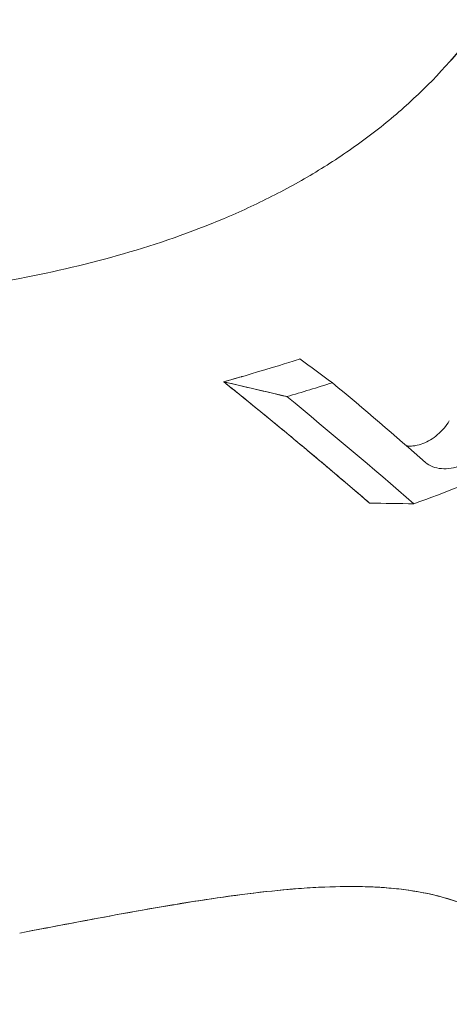
# Model space of a CAD drawing. Units: inches. Extents: x 2.6 to 91.3, y 3.4 to 11.9.
# Drawn here: x 71.8 to 71.9, y 10.6 to 10.7 of the extents above; entities that cross this region are included whole.
import ezdxf

# ---------------------------------------------------------------- set-up
doc = ezdxf.new("R2010")
doc.units = ezdxf.units.IN
doc.header["$MEASUREMENT"] = 0
doc.layers.get('0').update_dxf_attribs({"linetype": 'CONTINUOUS'})
doc.layers.add('DETAIL', color=1, linetype='CONTINUOUS')

# ---------------------------------------------------------------- blocks, each defined once
blk = doc.blocks.new('A$Cd084ae80')
at = {"color": 0, "linetype": 'Continuous', "lineweight": 0, "extrusion": (-1.11022e-16, 0.816497, 0.57735)}
for p, q in [((0.65192, 19.93701), (0.60794, 19.94737)), ((0.74969, 19.89023), (0.74969, 19.89023))]:
    blk.add_line(p, q, dxfattribs=at)
at = {"color": 0, "linetype": 'Continuous', "lineweight": 0, "extrusion": (1.30617e-17, -1.66533e-16, -1)}
blk.add_ellipse((0.11091, 20.64027), major_axis=(-1.1325, 0), ratio=0.57735, start_param=-1.889702, end_param=-1.62927, dxfattribs=at)
at = {"color": 0, "linetype": 'Continuous', "lineweight": 0}
for centre, major_axis, ratio, start_param, end_param in [((0.68956, 19.97369), (0.78655, -0.57529), 0.025965, -1.588185, -1.559409), ((5.73475, 43.7751), (55.97213, -13.45195), 0.423294, -1.560666, -1.559881), ((0.10449, 19.85184), (1.14699, -0.78249), 0.30618, 1.194874, 1.259784), ((0.28368, 19.8717), (0.92801, -0.67715), 0.265892, 1.248454, 1.325636), ((0.13662, 20.41556), (1.1325, 0), 0.57735, -1.008548, -0.939504), ((0.11091, 19.83659), (0.62361, -0.24315), 0.000006, -0.000003, 0.000027)]:
    blk.add_ellipse(centre, major_axis=major_axis, ratio=ratio, start_param=start_param, end_param=end_param, dxfattribs=at)
at = {"color": 0, "linetype": 'Continuous', "lineweight": 0, "extrusion": (3.07473e-17, -1.11022e-16, -1)}
blk.add_ellipse((0.13661, 20.51927), major_axis=(-1.13252, 0), ratio=0.57735, start_param=-2.074844, end_param=-2.043184, dxfattribs=at)
at = {"color": 0, "linetype": 'Continuous', "lineweight": 0, "extrusion": (-9.99724e-17, -5.55112e-17, -1)}
blk.add_ellipse((0.13662, 20.51925), major_axis=(-1.1325, 0), ratio=0.57735, start_param=-2.074844, end_param=-2.043184, dxfattribs=at)
at = {"color": 0, "linetype": 'Continuous', "lineweight": 0, "extrusion": (-1.09632e-16, -4.61443e-16, -1)}
blk.add_ellipse((0.06516, 19.80907), major_axis=(-1.19469, 0.80343), ratio=0.314559, start_param=-4.419625, end_param=-4.334998, dxfattribs=at)
at = {"color": 0, "linetype": 'Continuous', "lineweight": 0, "extrusion": (-2.31945e-16, -2.45391e-16, -1)}
blk.add_ellipse((0.06549, 19.80911), major_axis=(-1.19431, 0.80327), ratio=0.314496, start_param=-4.419736, end_param=-4.335087, dxfattribs=at)
at = {"color": 0, "linetype": 'Continuous', "lineweight": 0, "extrusion": (-1.43767e-16, -6.31097e-17, -1)}
blk.add_ellipse((0.11091, 19.83659), major_axis=(0.62362, -0.24314), ratio=0.000006, start_param=0.000003, end_param=0.000033, dxfattribs=at)
at = {"color": 0, "linetype": 'Continuous', "lineweight": 0}
for points, knots in [([(0.46598, 20.01939), (0.49051, 20.02407), (0.51463, 20.0297), (0.53828, 20.03653), (0.56194, 20.04336), (0.58514, 20.05139), (0.60784, 20.06098), (0.61919, 20.06577), (0.63042, 20.07095), (0.64151, 20.07659), (0.64705, 20.0794), (0.65255, 20.08233), (0.65796, 20.08534), (0.66337, 20.08836), (0.66871, 20.09147), (0.67397, 20.09469), (0.68449, 20.10112), (0.69471, 20.10795), (0.70462, 20.11523), (0.70957, 20.11886), (0.71444, 20.12261), (0.71923, 20.12647), (0.72401, 20.13034), (0.72872, 20.13432), (0.73334, 20.13841), (0.75179, 20.15479), (0.76808, 20.17238), (0.78224, 20.19109), (0.78578, 20.19576), (0.78919, 20.20051), (0.79247, 20.20533), (0.7941, 20.20774), (0.79571, 20.21016), (0.79727, 20.21261), (0.79884, 20.21505), (0.80038, 20.21752), (0.80188, 20.21999), (0.80786, 20.22985), (0.81315, 20.23974), (0.8178, 20.24963), (0.82246, 20.25952), (0.82649, 20.26942), (0.82992, 20.2793), (0.83164, 20.28424), (0.8332, 20.28919), (0.83462, 20.29411), (0.83604, 20.29903), (0.83729, 20.3039), (0.8384, 20.30872), (0.84061, 20.31836), (0.84221, 20.32778), (0.84327, 20.33701), (0.84362, 20.34012), (0.84391, 20.34321), (0.84414, 20.34628)], [0, 0, 0, 0, 0.130404, 0.130404, 0.130404, 0.260808, 0.260808, 0.260808, 0.32601, 0.32601, 0.32601, 0.358611, 0.358611, 0.358611, 0.391212, 0.391212, 0.391212, 0.456414, 0.456414, 0.456414, 0.489014, 0.489014, 0.489014, 0.521615, 0.521615, 0.521615, 0.652019, 0.652019, 0.652019, 0.68462, 0.68462, 0.68462, 0.700921, 0.700921, 0.700921, 0.717221, 0.717221, 0.717221, 0.782423, 0.782423, 0.782423, 0.847625, 0.847625, 0.847625, 0.880226, 0.880226, 0.880226, 0.912827, 0.912827, 0.912827, 0.978029, 0.978029, 0.978029, 1, 1, 1, 1]), ([(0.84414, 20.34628), (0.8434, 20.33639), (0.84203, 20.32638), (0.83999, 20.31615), (0.83795, 20.30592), (0.83525, 20.29553), (0.83188, 20.28513), (0.82851, 20.27473), (0.82451, 20.26438), (0.81987, 20.25411), (0.81523, 20.24385), (0.80999, 20.23373), (0.80424, 20.22395), (0.79285, 20.20456), (0.77935, 20.18605), (0.76404, 20.16898)], [0, 0, 0, 0, 0.0625, 0.0625, 0.0625, 0.125, 0.125, 0.125, 0.1875, 0.1875, 0.1875, 0.25, 0.25, 0.25, 0.3739687, 0.3739687, 0.3739687, 0.3739687]), ([(0.60794, 19.94737), (0.6136, 19.94894), (0.62255, 19.95145), (0.63657, 19.95569), (0.65059, 19.95992), (0.65928, 19.96274), (0.66095, 19.96328)], [0, 0, 0, 0, 0.000759356, 0.000759356, 0.000759356, 0.001518712, 0.001518712, 0.001518712, 0.001518712]), ([(0.60794, 19.94737), (0.61242, 19.94861), (0.61688, 19.94988), (0.62037, 19.95089), (0.62055, 19.95094), (0.62072, 19.95099), (0.62088, 19.95104)], [0, 0, 0, 0, 0.0003796779, 0.0003796779, 0.0003796779, 0.0003986443, 0.0003986443, 0.0003986443, 0.0003986443]), ([(0.7095, 19.86281), (0.70072, 19.87039), (0.69138, 19.87836), (0.6816, 19.88663), (0.67427, 19.89284), (0.66709, 19.89886), (0.65982, 19.90492), (0.65135, 19.91198), (0.64279, 19.91904), (0.6335, 19.92665), (0.62421, 19.93426), (0.61544, 19.94138), (0.60794, 19.94737)], [0, 0, 0, 0, 0.001338734, 0.001338734, 0.001338734, 0.002342784, 0.002342784, 0.002342784, 0.003514176, 0.003514176, 0.003514176, 0.004685568, 0.004685568, 0.004685568, 0.004685568]), ([(0.7095, 19.86281), (0.70912, 19.86313), (0.70834, 19.86381), (0.70716, 19.86482), (0.70354, 19.86794), (0.69618, 19.87428), (0.68506, 19.88371), (0.68305, 19.88541), (0.68205, 19.88626), (0.68063, 19.88746), (0.67827, 19.88945), (0.67606, 19.89131), (0.674, 19.89304), (0.67203, 19.89471), (0.67019, 19.89625), (0.66848, 19.89768), (0.66752, 19.89849), (0.66659, 19.89926), (0.66572, 19.9), (0.66474, 19.90081), (0.66383, 19.90157), (0.66295, 19.9023), (0.66195, 19.90314), (0.66099, 19.90394), (0.66012, 19.90467), (0.66005, 19.90473), (0.65998, 19.90479), (0.65988, 19.90487), (0.65903, 19.90557), (0.65816, 19.9063), (0.65728, 19.90703), (0.65539, 19.90861), (0.65349, 19.91018), (0.65161, 19.91174), (0.6478, 19.91489), (0.64402, 19.91802), (0.64026, 19.92111), (0.63998, 19.92134), (0.6397, 19.92157), (0.63941, 19.92181), (0.63417, 19.92611), (0.62896, 19.93037), (0.62286, 19.93533), (0.62098, 19.93686), (0.61891, 19.93854), (0.61756, 19.93963), (0.61672, 19.94031), (0.61617, 19.94076), (0.61536, 19.94141), (0.61326, 19.94311), (0.6106, 19.94525), (0.60794, 19.94737)], [0, 0, 0, 0, 0.000287507, 0.000287507, 0.000287507, 0.001169852, 0.001169852, 0.001169852, 0.001329275, 0.001329275, 0.001329275, 0.001593713, 0.001593713, 0.001593713, 0.001847091, 0.001847091, 0.001847091, 0.001990008, 0.001990008, 0.001990008, 0.002148343, 0.002148343, 0.002148343, 0.002328519, 0.002328519, 0.002328519, 0.002342784, 0.002342784, 0.002342784, 0.002461975, 0.002461975, 0.002461975, 0.002720181, 0.002720181, 0.002720181, 0.003241116, 0.003241116, 0.003241116, 0.003279898, 0.003279898, 0.003279898, 0.003982733, 0.003982733, 0.003982733, 0.004199073, 0.004199073, 0.004199073, 0.004334151, 0.004334151, 0.004334151, 0.004685568, 0.004685568, 0.004685568, 0.004685568]), ([(0.73523, 19.90273), (0.73559, 19.90268), (0.73594, 19.90264), (0.7363, 19.90262), (0.7379, 19.90249), (0.73958, 19.90258), (0.74133, 19.90287), (0.74308, 19.90316), (0.74483, 19.90365), (0.74659, 19.90433), (0.74836, 19.90501), (0.7501, 19.90587), (0.75182, 19.90691), (0.75354, 19.90795), (0.75521, 19.90915), (0.75682, 19.91053), (0.75843, 19.91191), (0.75992, 19.91341), (0.7613, 19.91505), (0.76268, 19.91669), (0.76391, 19.91842), (0.76496, 19.9202)], [0.000289661, 0.000289661, 0.000289661, 0.000289661, 0.00032639, 0.00032639, 0.00032639, 0.000489585, 0.000489585, 0.000489585, 0.000652781, 0.000652781, 0.000652781, 0.000815976, 0.000815976, 0.000815976, 0.000979171, 0.000979171, 0.000979171, 0.001142366, 0.001142366, 0.001142366, 0.001305561, 0.001305561, 0.001305561, 0.001305561]), ([(0.74844, 19.89123), (0.74992, 19.88992), (0.75161, 19.88892), (0.75347, 19.88819), (0.75533, 19.88747), (0.75738, 19.88702), (0.75951, 19.88686), (0.76164, 19.88669), (0.76388, 19.88681), (0.76618, 19.88719), (0.76847, 19.88757), (0.7708, 19.88822), (0.77314, 19.88912), (0.77548, 19.89002), (0.77783, 19.89118), (0.7801, 19.89256), (0.78238, 19.89395), (0.78459, 19.89556), (0.7867, 19.89738), (0.78881, 19.8992), (0.79079, 19.90121), (0.7926, 19.90338), (0.79441, 19.90556), (0.79606, 19.90789), (0.79745, 19.91029)], [0, 0, 0, 0, 0.125, 0.125, 0.125, 0.25, 0.25, 0.25, 0.375, 0.375, 0.375, 0.5, 0.5, 0.5, 0.625, 0.625, 0.625, 0.75, 0.75, 0.75, 0.875, 0.875, 0.875, 1, 1, 1, 1]), ([(0.74134, 19.90287), (0.74134, 19.90287), (0.74134, 19.90287), (0.74134, 19.90287), (0.74112, 19.90284), (0.74095, 19.90281), (0.74075, 19.90278), (0.73937, 19.90258), (0.73788, 19.9025), (0.73633, 19.90261), (0.73593, 19.90264), (0.73555, 19.90268), (0.73523, 19.90273)], [0.0008074974, 0.0008074974, 0.0008074974, 0.0008074974, 0.0008075227, 0.0008075227, 0.0008075227, 0.0008277105, 0.0008277105, 0.0008277105, 0.0009684582, 0.0009684582, 0.0009684582, 0.0010050009, 0.0010050009, 0.0010050009, 0.0010050009]), ([(0.46598, 19.56333), (0.48952, 19.56782), (0.51126, 19.57197), (0.5326, 19.57591), (0.55394, 19.57985), (0.575, 19.58347), (0.59572, 19.58665), (0.61644, 19.58983), (0.63675, 19.59234), (0.65648, 19.59401), (0.6762, 19.59568), (0.69515, 19.5962), (0.71323, 19.59535), (0.73131, 19.59449), (0.74819, 19.5919), (0.76366, 19.58731), (0.77912, 19.58271), (0.79275, 19.57582), (0.80424, 19.56655), (0.80999, 19.56191), (0.81523, 19.55658), (0.81987, 19.55061), (0.82451, 19.54465), (0.82851, 19.53807), (0.83188, 19.53088), (0.83525, 19.52369), (0.83795, 19.51592), (0.83999, 19.50767), (0.84203, 19.49942), (0.8434, 19.49076), (0.84414, 19.4816)], [0, 0, 0, 0, 0.125, 0.125, 0.125, 0.25, 0.25, 0.25, 0.375, 0.375, 0.375, 0.5, 0.5, 0.5, 0.625, 0.625, 0.625, 0.75, 0.75, 0.75, 0.8125, 0.8125, 0.8125, 0.875, 0.875, 0.875, 0.9375, 0.9375, 0.9375, 1, 1, 1, 1]), ([(0.84414, 19.4816), (0.84391, 19.48444), (0.84362, 19.48724), (0.84327, 19.49), (0.84221, 19.4982), (0.84061, 19.50606), (0.8384, 19.51356), (0.83729, 19.5173), (0.83604, 19.52096), (0.83462, 19.52453), (0.8332, 19.52809), (0.83164, 19.53154), (0.82992, 19.53485), (0.82649, 19.54148), (0.82246, 19.54759), (0.8178, 19.55318), (0.81315, 19.55878), (0.80786, 19.56385), (0.80188, 19.56841), (0.80038, 19.56954), (0.79884, 19.57065), (0.79727, 19.57171), (0.79571, 19.57277), (0.7941, 19.5738), (0.79247, 19.57478), (0.78919, 19.57675), (0.78578, 19.57857), (0.78224, 19.58023), (0.76808, 19.5869), (0.75179, 19.59123), (0.73334, 19.59359), (0.72872, 19.59418), (0.72401, 19.59464), (0.71923, 19.59498), (0.71444, 19.59532), (0.70957, 19.59555), (0.70462, 19.59566), (0.69471, 19.5959), (0.68449, 19.59571), (0.67397, 19.59518), (0.66871, 19.59491), (0.66337, 19.59456), (0.65796, 19.59413), (0.65255, 19.5937), (0.64705, 19.59319), (0.64151, 19.59261), (0.63042, 19.59145), (0.61919, 19.59003), (0.60784, 19.58842), (0.58514, 19.58521), (0.56194, 19.58124), (0.53828, 19.57694), (0.51463, 19.57264), (0.49051, 19.56801), (0.46598, 19.56333)], [0, 0, 0, 0, 0.021971, 0.021971, 0.021971, 0.087173, 0.087173, 0.087173, 0.119774, 0.119774, 0.119774, 0.152375, 0.152375, 0.152375, 0.217577, 0.217577, 0.217577, 0.282779, 0.282779, 0.282779, 0.299079, 0.299079, 0.299079, 0.31538, 0.31538, 0.31538, 0.347981, 0.347981, 0.347981, 0.478385, 0.478385, 0.478385, 0.510986, 0.510986, 0.510986, 0.543586, 0.543586, 0.543586, 0.608788, 0.608788, 0.608788, 0.641389, 0.641389, 0.641389, 0.67399, 0.67399, 0.67399, 0.739192, 0.739192, 0.739192, 0.869596, 0.869596, 0.869596, 1, 1, 1, 1])]:
    blk.add_open_spline(points, degree=3, knots=knots, dxfattribs=at)
for points in [[(0.68358, 19.94672), (0.67604, 19.95224), (0.6685, 19.95776), (0.66095, 19.96328)], [(0.74034, 19.86236), (0.73006, 19.86251), (0.71978, 19.86266), (0.7095, 19.86281)]]:
    blk.add_open_spline(points, degree=3, dxfattribs=at)
blk = doc.blocks.new('WEB00682')
at = {"layer": 'DETAIL', "xscale": 1.75, "yscale": 1.75, "zscale": 1.75}
blk.add_blockref('A$Cd084ae80', (31.8991, 11.5374), dxfattribs=at)

msp = doc.modelspace()

# ---------------------------------------------------------------- block references
at = {"xscale": 0.125, "yscale": 0.125, "zscale": 0.125}
msp.add_blockref('WEB00682', (67.7341, 4.8709), dxfattribs=at)

doc.saveas('drawing.dxf')
